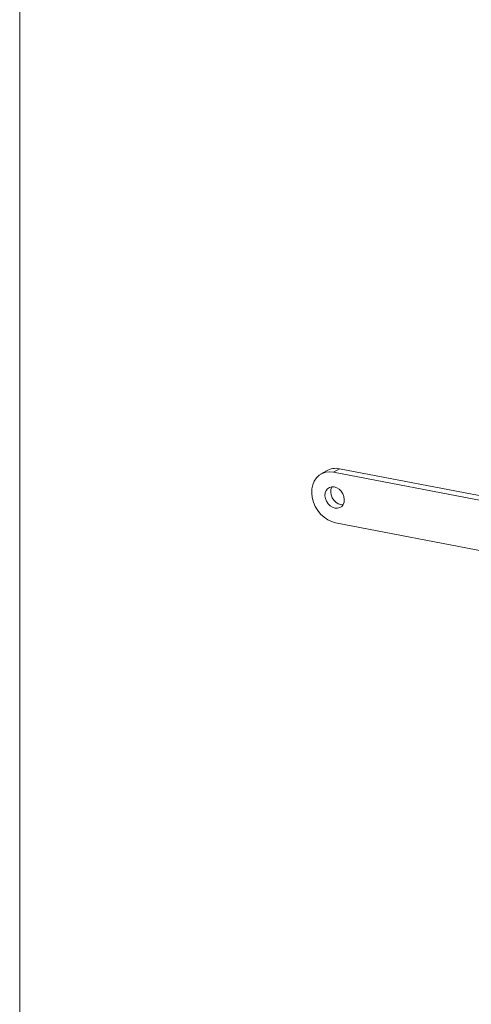
# Model space of a CAD drawing. Units: millimetres. Extents: x 8 to 201, y 4 to 288.
# Drawn here: x 21 to 42, y 84 to 129 of the extents above; entities that cross this region are included whole.
import ezdxf

# ---------------------------------------------------------------- set-up
doc = ezdxf.new("R2010")
doc.units = ezdxf.units.MM

msp = doc.modelspace()

# ---------------------------------------------------------------- linework, layer by layer
at = {"color": 7, "linetype": 'Continuous', "lineweight": 15}
for p, q in [((21, 4), (21, 288)), ((35.1199, 108.1583), (34.8536, 107.9969)), ((35.7218, 108.2548), (35.4555, 108.0934)), ((35.4555, 108.0934), (42.6432, 106.7108)), ((35.7218, 108.2548), (42.9095, 106.8723)), ((42.7354, 104.3799), (35.5477, 105.7625))]:
    msp.add_line(p, q, dxfattribs=at)
at = {"color": 7, "linetype": 'Continuous', "lineweight": 15, "flags": 128}
for points in [[(35.5477, 105.7625), (35.3635, 105.8155), (35.1834, 105.9023), (35.013, 106.0203), (34.8575, 106.1659), (34.7215, 106.3346), (34.6093, 106.5213), (34.5241, 106.7204), (34.4687, 106.9258), (34.4446, 107.1313), (34.4527, 107.3306), (34.4926, 107.5176), (34.5632, 107.6868), (34.6623, 107.8329), (34.7869, 107.9514), (34.9332, 108.0389), (35.0968, 108.0927), (35.2727, 108.111), (35.4555, 108.0934)], [(35.9456, 106.8426), (35.9355, 106.7188), (35.8958, 106.6093), (35.8292, 106.5215), (35.7404, 106.4614), (35.6352, 106.433), (35.521, 106.4385), (35.4054, 106.4772), (35.2964, 106.5467), (35.2014, 106.6422), (35.1269, 106.7572), (35.0778, 106.8838), (35.0577, 107.0134), (35.0678, 107.1371), (35.1075, 107.2467), (35.174, 107.3345), (35.2629, 107.3946), (35.368, 107.4229), (35.4823, 107.4175), (35.5978, 107.3787), (35.7068, 107.3092), (35.8019, 107.2137), (35.8764, 107.0988), (35.9254, 106.9722), (35.9456, 106.8426)], [(35.8866, 106.5932), (35.7873, 106.5999), (35.6717, 106.6387), (35.5627, 106.7082), (35.4677, 106.8036), (35.3931, 106.9186), (35.3441, 107.0452), (35.324, 107.1748), (35.3341, 107.2986), (35.3738, 107.4081), (35.3829, 107.4241)]]:
    msp.add_lwpolyline(points, dxfattribs=at)
at = {"color": 7, "linetype": 'Continuous', "lineweight": 15}
msp.add_arc((35.5445, 107.4358), 0.838, 77.78255, 120.4441, dxfattribs=at)

doc.saveas('drawing.dxf')
